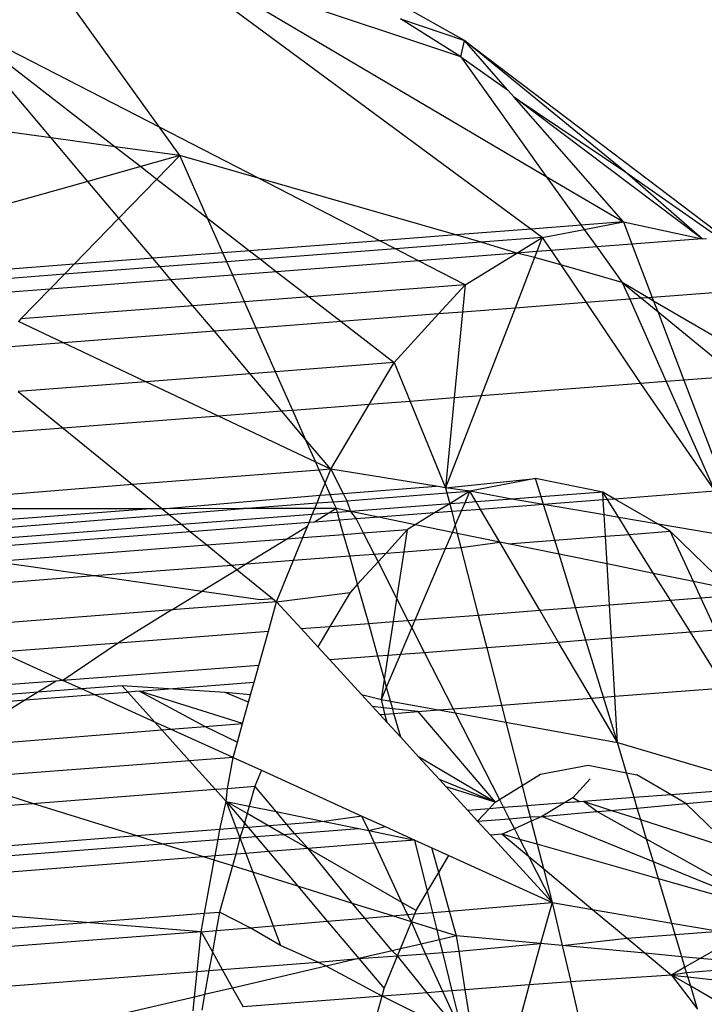
# Model space of a CAD drawing. Units: millimetres. Extents: x -17534 to -7965, y -43779 to -35324.
# Drawn here: x -11442 to -11437, y -43369 to -43361 of the extents above; entities that cross this region are included whole.
import ezdxf

# ---------------------------------------------------------------- set-up
doc = ezdxf.new("R2010")
doc.units = ezdxf.units.MM

msp = doc.modelspace()

# ---------------------------------------------------------------- linework, layer by layer
for p, q in [((-11438.6233, -43360.9385), (-11440.7906, -43359.7156)), ((-11438.0914, -43362.4496), (-11441.0601, -43360.2594)), ((-11441.0716, -43361.633), (-11442.005, -43360.3297)), ((-11440.8399, -43360.3335), (-11437.9686, -43362.0274)), ((-11438.6548, -43361.0693), (-11440.8399, -43360.3335)), ((-11441.0716, -43361.633), (-11442.7338, -43360.7773)), ((-11442.7338, -43360.7773), (-11441.4253, -43361.7898)), ((-11441.9388, -43361.7191), (-11442.7338, -43360.7773)), ((-11439.1368, -43360.7638), (-11438.6233, -43360.9385)), ((-11438.6548, -43361.0693), (-11439.1368, -43360.7638)), ((-11438.6548, -43361.0693), (-11438.6233, -43360.9385)), ((-11438.6233, -43360.9385), (-11436.0168, -43362.9138)), ((-11438.2781, -43361.3327), (-11438.6233, -43360.9385)), ((-11437.3394, -43361.989), (-11438.6233, -43360.9385)), ((-11438.6548, -43361.0693), (-11438.2781, -43361.3327)), ((-11438.6548, -43361.0693), (-11437.9686, -43362.0274)), ((-11438.2254, -43361.3929), (-11438.2781, -43361.3327)), ((-11437.35, -43362.3924), (-11438.2254, -43361.3929)), ((-11438.2254, -43361.3929), (-11437.3394, -43361.989)), ((-11436.7182, -43362.5284), (-11438.2254, -43361.3929)), ((-11441.9388, -43361.7191), (-11443.2513, -43361.5385)), ((-11440.9083, -43361.861), (-11441.0716, -43361.633)), ((-11440.2769, -43362.0421), (-11441.0716, -43361.633)), ((-11441.4253, -43361.7898), (-11441.9388, -43361.7191)), ((-11441.6447, -43362.0676), (-11441.9388, -43361.7191)), ((-11440.9083, -43361.861), (-11441.4253, -43361.7898)), ((-11441.4253, -43361.7898), (-11441.2202, -43361.9485)), ((-11440.9083, -43361.861), (-11441.2202, -43361.9485)), ((-11441.0907, -43362.0487), (-11440.9083, -43361.861)), ((-11440.2769, -43362.0421), (-11440.9083, -43361.861)), ((-11440.686, -43362.3619), (-11440.9083, -43361.861)), ((-11441.2202, -43361.9485), (-11441.6447, -43362.0676)), ((-11441.2202, -43361.9485), (-11441.0907, -43362.0487)), ((-11437.3394, -43361.989), (-11436.0168, -43362.9138)), ((-11436.7182, -43362.5284), (-11437.3394, -43361.989)), ((-11441.6447, -43362.0676), (-11443.4876, -43362.5848)), ((-11441.3957, -43362.3626), (-11441.6447, -43362.0676)), ((-11441.3957, -43362.3626), (-11441.0907, -43362.0487)), ((-11441.0907, -43362.0487), (-11440.686, -43362.3619)), ((-11439.304, -43362.543), (-11440.2769, -43362.0421)), ((-11438.6948, -43362.4961), (-11440.2769, -43362.0421)), ((-11437.9686, -43362.0274), (-11437.35, -43362.3924)), ((-11437.9686, -43362.0274), (-11437.6885, -43362.4185)), ((-11441.7547, -43362.732), (-11441.3957, -43362.3626)), ((-11441.125, -43362.6834), (-11441.3957, -43362.3626)), ((-11440.686, -43362.3619), (-11440.3479, -43362.6235)), ((-11440.5625, -43362.6401), (-11440.686, -43362.3619)), ((-11437.35, -43362.3924), (-11437.6885, -43362.4185)), ((-11437.6641, -43362.4526), (-11437.35, -43362.3924)), ((-11437.35, -43362.3924), (-11436.7182, -43362.5284)), ((-11437.35, -43362.3924), (-11437.2813, -43362.5719)), ((-11438.0914, -43362.4496), (-11438.6948, -43362.4961)), ((-11437.6885, -43362.4185), (-11438.0914, -43362.4496)), ((-11438.0001, -43362.5169), (-11438.0914, -43362.4496)), ((-11438.0001, -43362.5169), (-11437.6641, -43362.4526)), ((-11437.6885, -43362.4185), (-11437.6641, -43362.4526)), ((-11437.6641, -43362.4526), (-11437.5631, -43362.5936)), ((-11439.304, -43362.543), (-11440.3479, -43362.6235)), ((-11438.6948, -43362.4961), (-11439.304, -43362.543)), ((-11439.1783, -43362.6077), (-11439.304, -43362.543)), ((-11438.4904, -43362.5547), (-11438.6948, -43362.4961)), ((-11438.0001, -43362.5169), (-11438.4904, -43362.5547)), ((-11438.2057, -43362.6431), (-11438.0001, -43362.5169)), ((-11438.0001, -43362.5169), (-11438.0441, -43362.6307)), ((-11438.0001, -43362.5169), (-11437.9297, -43362.6219)), ((-11436.7182, -43362.5284), (-11437.2813, -43362.5719)), ((-11436.7182, -43362.5284), (-11436.6834, -43362.5258)), ((-11440.3479, -43362.6235), (-11440.5625, -43362.6401)), ((-11440.3479, -43362.6235), (-11440.2605, -43362.6912)), ((-11439.1783, -43362.6077), (-11440.2605, -43362.6912)), ((-11438.4904, -43362.5547), (-11439.1783, -43362.6077)), ((-11438.9918, -43362.7037), (-11439.1783, -43362.6077)), ((-11438.2057, -43362.6431), (-11438.4904, -43362.5547)), ((-11438.0441, -43362.6307), (-11438.2057, -43362.6431)), ((-11438.0441, -43362.6307), (-11438.0622, -43362.6776)), ((-11437.9297, -43362.6219), (-11438.0441, -43362.6307)), ((-11437.5631, -43362.5936), (-11437.9297, -43362.6219)), ((-11437.9297, -43362.6219), (-11437.8518, -43362.7379)), ((-11437.2813, -43362.5719), (-11437.5631, -43362.5936)), ((-11437.5631, -43362.5936), (-11437.3584, -43362.8795)), ((-11437.2813, -43362.5719), (-11437.118, -43362.9987)), ((-11441.125, -43362.6834), (-11441.7547, -43362.732)), ((-11440.5625, -43362.6401), (-11441.125, -43362.6834)), ((-11441.066, -43362.7533), (-11441.125, -43362.6834)), ((-11440.5306, -43362.712), (-11441.066, -43362.7533)), ((-11440.5306, -43362.712), (-11440.5625, -43362.6401)), ((-11440.2605, -43362.6912), (-11440.5306, -43362.712)), ((-11440.4832, -43362.8187), (-11440.5306, -43362.712)), ((-11440.2605, -43362.6912), (-11440.1308, -43362.7916)), ((-11438.9918, -43362.7037), (-11440.1308, -43362.7916)), ((-11438.2057, -43362.6431), (-11438.9918, -43362.7037)), ((-11438.6179, -43362.8963), (-11438.9918, -43362.7037)), ((-11438.6179, -43362.8963), (-11438.2057, -43362.6431)), ((-11438.0622, -43362.6776), (-11438.219, -43363.0835)), ((-11438.0622, -43362.6776), (-11438.2057, -43362.6431)), ((-11437.8518, -43362.7379), (-11438.0622, -43362.6776)), ((-11441.7547, -43362.732), (-11442.9766, -43362.8262)), ((-11441.8328, -43362.8124), (-11441.7547, -43362.732)), ((-11441.066, -43362.7533), (-11441.8328, -43362.8124)), ((-11440.9786, -43362.8569), (-11441.066, -43362.7533)), ((-11437.3584, -43362.8795), (-11437.8518, -43362.7379)), ((-11437.8518, -43362.7379), (-11437.6493, -43363.0396)), ((-11441.8328, -43362.8124), (-11442.8412, -43362.8902)), ((-11441.9488, -43362.9317), (-11441.8328, -43362.8124)), ((-11440.9786, -43362.8569), (-11441.9488, -43362.9317)), ((-11440.4832, -43362.8187), (-11440.9786, -43362.8569)), ((-11440.8032, -43363.0648), (-11440.9786, -43362.8569)), ((-11440.1308, -43362.7916), (-11440.4832, -43362.8187)), ((-11440.3882, -43363.0328), (-11440.4832, -43362.8187)), ((-11440.1308, -43362.7916), (-11439.8706, -43362.9929)), ((-11441.9488, -43362.9317), (-11442.6404, -43362.9851)), ((-11442.1813, -43363.171), (-11441.9488, -43362.9317)), ((-11438.6179, -43362.8963), (-11439.8706, -43362.9929)), ((-11438.8319, -43363.1308), (-11438.6179, -43362.8963)), ((-11438.6179, -43362.8963), (-11438.6392, -43363.1159)), ((-11437.3584, -43362.8795), (-11437.2993, -43363.0126)), ((-11437.1508, -43363.0012), (-11437.3584, -43362.8795)), ((-11437.3584, -43362.8795), (-11437.2045, -43363.0053)), ((-11439.8706, -43362.9929), (-11440.3882, -43363.0328)), ((-11439.8706, -43362.9929), (-11439.6144, -43363.1911)), ((-11437.2993, -43363.0126), (-11437.6493, -43363.0396)), ((-11437.2045, -43363.0053), (-11437.2993, -43363.0126)), ((-11437.2993, -43363.0126), (-11437.0061, -43363.6732)), ((-11437.1508, -43363.0012), (-11437.2045, -43363.0053)), ((-11437.2045, -43363.0053), (-11437.0748, -43363.1114)), ((-11437.118, -43362.9987), (-11437.1508, -43363.0012)), ((-11437.1072, -43363.0268), (-11437.1508, -43363.0012)), ((-11436.628, -43362.9609), (-11437.118, -43362.9987)), ((-11437.118, -43362.9987), (-11437.1072, -43363.0268)), ((-11437.1072, -43363.0268), (-11437.0748, -43363.1114)), ((-11436.5802, -43363.3357), (-11437.1072, -43363.0268)), ((-11440.8032, -43363.0648), (-11442.1813, -43363.171)), ((-11440.3882, -43363.0328), (-11440.8032, -43363.0648)), ((-11440.6304, -43363.2695), (-11440.8032, -43363.0648)), ((-11440.2947, -43363.2436), (-11440.3882, -43363.0328)), ((-11438.219, -43363.0835), (-11438.6392, -43363.1159)), ((-11438.219, -43363.0835), (-11438.4909, -43363.7877)), ((-11437.6493, -43363.0396), (-11438.219, -43363.0835)), ((-11437.6493, -43363.0396), (-11437.2134, -43363.6892)), ((-11442.1813, -43363.171), (-11442.2019, -43363.1922)), ((-11438.8319, -43363.1308), (-11439.6144, -43363.1911)), ((-11439.188, -43363.5211), (-11438.8319, -43363.1308)), ((-11438.6392, -43363.1159), (-11438.8319, -43363.1308)), ((-11438.6392, -43363.1159), (-11438.7058, -43363.8043)), ((-11437.0748, -43363.1114), (-11436.864, -43363.6623)), ((-11437.0748, -43363.1114), (-11436.5546, -43363.5369)), ((-11441.8409, -43363.3628), (-11442.2019, -43363.1922)), ((-11440.2947, -43363.2436), (-11440.6304, -43363.2695)), ((-11439.6144, -43363.1911), (-11440.2947, -43363.2436)), ((-11440.139, -43363.5944), (-11440.2947, -43363.2436)), ((-11439.6144, -43363.1911), (-11439.188, -43363.5211)), ((-11440.6304, -43363.2695), (-11441.8409, -43363.3628)), ((-11440.3428, -43363.6102), (-11440.6304, -43363.2695)), ((-11441.8409, -43363.3628), (-11442.4103, -43363.4067)), ((-11441.1807, -43363.6748), (-11441.8409, -43363.3628)), ((-11439.188, -43363.5211), (-11440.139, -43363.5944)), ((-11439.3876, -43363.8568), (-11439.188, -43363.5211)), ((-11439.188, -43363.5211), (-11439.0604, -43363.8316)), ((-11440.3428, -43363.6102), (-11441.1807, -43363.6748)), ((-11440.139, -43363.5944), (-11440.3428, -43363.6102)), ((-11440.089, -43363.9109), (-11440.3428, -43363.6102)), ((-11440.0015, -43363.9042), (-11440.139, -43363.5944)), ((-11436.5418, -43363.6374), (-11436.864, -43363.6623)), ((-11441.1807, -43363.6748), (-11442.2026, -43363.7536)), ((-11440.5979, -43363.9502), (-11441.1807, -43363.6748)), ((-11437.2134, -43363.6892), (-11438.4909, -43363.7877)), ((-11437.0061, -43363.6732), (-11437.2134, -43363.6892)), ((-11437.2134, -43363.6892), (-11436.6155, -43364.5533)), ((-11436.864, -43363.6623), (-11437.0061, -43363.6732)), ((-11437.0061, -43363.6732), (-11436.6155, -43364.5533)), ((-11436.864, -43363.6623), (-11436.5256, -43364.5463)), ((-11442.2026, -43363.7536), (-11441.8431, -43364.0462)), ((-11438.7058, -43363.8043), (-11439.0604, -43363.8316)), ((-11438.4909, -43363.7877), (-11438.7756, -43364.525)), ((-11438.7058, -43363.8043), (-11438.7756, -43364.525)), ((-11438.4909, -43363.7877), (-11438.7058, -43363.8043)), ((-11439.3876, -43363.8568), (-11440.0015, -43363.9042)), ((-11439.6964, -43364.3761), (-11439.3876, -43363.8568)), ((-11439.0604, -43363.8316), (-11439.3876, -43363.8568)), ((-11439.0604, -43363.8316), (-11438.7756, -43364.525)), ((-11440.5979, -43363.9502), (-11441.8431, -43364.0462)), ((-11440.089, -43363.9109), (-11440.5979, -43363.9502)), ((-11439.8174, -43364.3189), (-11440.5979, -43363.9502)), ((-11440.0015, -43363.9042), (-11440.089, -43363.9109)), ((-11439.8981, -43364.1371), (-11440.089, -43363.9109)), ((-11439.8981, -43364.1371), (-11440.0015, -43363.9042)), ((-11441.8431, -43364.0462), (-11443.1279, -43364.1452)), ((-11441.8431, -43364.0462), (-11441.2871, -43364.4987)), ((-11439.6964, -43364.3761), (-11439.8981, -43364.1371)), ((-11439.8174, -43364.3189), (-11439.8981, -43364.1371)), ((-11439.6964, -43364.3761), (-11439.8174, -43364.3189)), ((-11439.7889, -43364.3832), (-11439.8174, -43364.3189)), ((-11439.7889, -43364.3832), (-11441.2871, -43364.4987)), ((-11439.6964, -43364.3761), (-11439.7889, -43364.3832)), ((-11439.7422, -43364.4884), (-11439.7889, -43364.3832)), ((-11439.7422, -43364.4884), (-11439.6964, -43364.3761)), ((-11438.8505, -43364.5129), (-11439.6964, -43364.3761)), ((-11439.6964, -43364.3761), (-11439.5972, -43364.5705)), ((-11441.2871, -43364.4987), (-11443.6601, -43364.6929)), ((-11441.2871, -43364.4987), (-11441.049, -43364.6925)), ((-11439.7815, -43364.5847), (-11439.7422, -43364.4884)), ((-11439.7022, -43364.5786), (-11439.7422, -43364.4884)), ((-11439.5972, -43364.5705), (-11438.8505, -43364.5129)), ((-11438.7756, -43364.525), (-11438.8505, -43364.5129)), ((-11438.7756, -43364.525), (-11438.0541, -43364.4515)), ((-11438.5804, -43364.5523), (-11438.7756, -43364.525)), ((-11438.7756, -43364.525), (-11438.765, -43364.5665)), ((-11438.0541, -43364.4515), (-11438.5804, -43364.5523)), ((-11437.5145, -43364.5595), (-11438.0541, -43364.4515)), ((-11438.0087, -43364.5976), (-11438.0541, -43364.4515)), ((-11441.049, -43364.6925), (-11439.7815, -43364.5847)), ((-11439.8069, -43364.6469), (-11439.7815, -43364.5847)), ((-11439.7815, -43364.5847), (-11439.7022, -43364.5786)), ((-11439.7022, -43364.5786), (-11439.5972, -43364.5705)), ((-11439.6764, -43364.6368), (-11439.7022, -43364.5786)), ((-11439.5972, -43364.5705), (-11439.5676, -43364.6284)), ((-11439.5676, -43364.6284), (-11438.765, -43364.5665)), ((-11438.765, -43364.5665), (-11438.5804, -43364.5523)), ((-11438.765, -43364.5665), (-11438.7425, -43364.6541)), ((-11438.5804, -43364.5523), (-11438.7425, -43364.6541)), ((-11438.6196, -43364.6447), (-11438.5804, -43364.5523)), ((-11438.5302, -43364.6378), (-11438.5804, -43364.5523)), ((-11438.2458, -43364.6158), (-11438.5804, -43364.5523)), ((-11438.0087, -43364.5976), (-11438.2458, -43364.6158)), ((-11437.5145, -43364.5595), (-11438.0087, -43364.5976)), ((-11437.9918, -43364.6594), (-11438.0087, -43364.5976)), ((-11437.4187, -43364.6152), (-11437.5145, -43364.5595)), ((-11437.5108, -43364.6223), (-11437.5145, -43364.5595)), ((-11437.4769, -43364.6197), (-11437.5145, -43364.5595)), ((-11436.6155, -43364.5533), (-11437.4187, -43364.6152)), ((-11440.3981, -43364.6924), (-11439.8069, -43364.6469)), ((-11439.8255, -43364.6924), (-11439.8069, -43364.6469)), ((-11439.8069, -43364.6469), (-11439.6764, -43364.6368)), ((-11439.6764, -43364.6368), (-11439.5676, -43364.6284)), ((-11439.6517, -43364.6923), (-11439.6764, -43364.6368)), ((-11439.5676, -43364.6284), (-11439.5383, -43364.7155)), ((-11438.7425, -43364.6541), (-11439.5383, -43364.7155)), ((-11438.7425, -43364.6541), (-11438.8643, -43364.7267)), ((-11438.6196, -43364.6447), (-11438.7425, -43364.6541)), ((-11438.7425, -43364.6541), (-11438.7266, -43364.716)), ((-11438.6474, -43364.7099), (-11438.6196, -43364.6447)), ((-11438.5302, -43364.6378), (-11438.6196, -43364.6447)), ((-11438.2458, -43364.6158), (-11438.5302, -43364.6378)), ((-11438.4948, -43364.6982), (-11438.5302, -43364.6378)), ((-11437.9918, -43364.6594), (-11438.4948, -43364.6982)), ((-11437.9918, -43364.6594), (-11438.2458, -43364.6158)), ((-11437.5108, -43364.6223), (-11437.9918, -43364.6594)), ((-11437.5037, -43364.7431), (-11437.9918, -43364.6594)), ((-11437.9009, -43364.9449), (-11437.9918, -43364.6594)), ((-11437.4769, -43364.6197), (-11437.5108, -43364.6223)), ((-11437.5037, -43364.7431), (-11437.5108, -43364.6223)), ((-11437.4187, -43364.6152), (-11437.4769, -43364.6197)), ((-11437.3874, -43364.763), (-11437.4769, -43364.6197)), ((-11437.0718, -43364.8171), (-11437.4187, -43364.6152)), ((-11441.1806, -43364.6925), (-11443.6601, -43364.6929)), ((-11443.6025, -43364.8793), (-11441.1806, -43364.6925)), ((-11443.5826, -43364.9435), (-11440.9928, -43364.7383)), ((-11441.049, -43364.6925), (-11441.1806, -43364.6925)), ((-11440.3981, -43364.6924), (-11441.049, -43364.6925)), ((-11441.049, -43364.6925), (-11440.9928, -43364.7383)), ((-11440.9928, -43364.7383), (-11440.3981, -43364.6924)), ((-11440.9928, -43364.7383), (-11440.8925, -43364.8199)), ((-11439.8446, -43364.7391), (-11440.8925, -43364.8199)), ((-11439.8255, -43364.6924), (-11440.3981, -43364.6924)), ((-11439.8712, -43364.8043), (-11439.8446, -43364.7391)), ((-11439.8446, -43364.7391), (-11439.8255, -43364.6924)), ((-11439.711, -43364.7288), (-11439.8446, -43364.7391)), ((-11439.711, -43364.7288), (-11439.8282, -43364.801)), ((-11439.6517, -43364.6923), (-11439.8255, -43364.6924)), ((-11439.6517, -43364.6923), (-11439.711, -43364.7288)), ((-11439.6429, -43364.7236), (-11439.711, -43364.7288)), ((-11439.5383, -43364.7155), (-11439.6517, -43364.6923)), ((-11439.6429, -43364.7236), (-11439.6517, -43364.6923)), ((-11439.5383, -43364.7155), (-11439.6429, -43364.7236)), ((-11439.6255, -43364.7853), (-11439.6429, -43364.7236)), ((-11439.3139, -43364.7613), (-11439.5383, -43364.7155)), ((-11439.5383, -43364.7155), (-11439.4927, -43364.7751)), ((-11439.3139, -43364.7613), (-11439.4927, -43364.7751)), ((-11438.8643, -43364.7267), (-11439.3139, -43364.7613)), ((-11439.0189, -43364.8216), (-11439.3139, -43364.7613)), ((-11438.8643, -43364.7267), (-11439.0189, -43364.8216)), ((-11438.7266, -43364.716), (-11438.8643, -43364.7267)), ((-11438.6474, -43364.7099), (-11438.7266, -43364.716)), ((-11438.7266, -43364.716), (-11438.6978, -43364.8285)), ((-11438.6978, -43364.8285), (-11438.6474, -43364.7099)), ((-11438.4948, -43364.6982), (-11438.6474, -43364.7099)), ((-11438.3412, -43364.9599), (-11438.4948, -43364.6982)), ((-11437.3874, -43364.763), (-11437.5037, -43364.7431)), ((-11437.4938, -43364.9136), (-11437.5037, -43364.7431)), ((-11437.0718, -43364.8171), (-11437.3874, -43364.763)), ((-11437.3026, -43364.8988), (-11437.3874, -43364.763)), ((-11440.8925, -43364.8199), (-11443.2031, -43364.9981)), ((-11440.8925, -43364.8199), (-11440.8217, -43364.8776)), ((-11439.8712, -43364.8043), (-11440.8217, -43364.8776)), ((-11439.8838, -43364.8352), (-11440.0438, -43364.9337)), ((-11439.9201, -43364.9241), (-11439.8838, -43364.8352)), ((-11439.8838, -43364.8352), (-11439.8712, -43364.8043)), ((-11439.8282, -43364.801), (-11439.8712, -43364.8043)), ((-11439.6255, -43364.7853), (-11439.8282, -43364.801)), ((-11439.4927, -43364.7751), (-11439.6255, -43364.7853)), ((-11439.5936, -43364.8989), (-11439.6255, -43364.7853)), ((-11439.4927, -43364.7751), (-11439.4357, -43364.8868)), ((-11439.0189, -43364.8216), (-11439.0805, -43364.8594)), ((-11438.7207, -43364.8824), (-11439.0189, -43364.8216)), ((-11438.7207, -43364.8824), (-11438.6978, -43364.8285)), ((-11438.6978, -43364.8285), (-11438.6819, -43364.8904)), ((-11436.9749, -43364.8735), (-11437.0718, -43364.8171)), ((-11436.4512, -43364.9235), (-11437.0718, -43364.8171)), ((-11440.8217, -43364.8776), (-11442.9174, -43365.0392)), ((-11440.8217, -43364.8776), (-11440.6915, -43364.9836)), ((-11439.9201, -43364.9241), (-11439.5936, -43364.8989)), ((-11439.5936, -43364.8989), (-11439.4357, -43364.8868)), ((-11439.545, -43365.0717), (-11439.5936, -43364.8989)), ((-11439.4357, -43364.8868), (-11439.0805, -43364.8594)), ((-11439.4357, -43364.8868), (-11439.349, -43365.0566)), ((-11439.0805, -43364.8594), (-11439.2537, -43365.0492)), ((-11439.108, -43365.038), (-11439.0805, -43364.8594)), ((-11438.7759, -43365.0124), (-11438.7207, -43364.8824)), ((-11438.6819, -43364.8904), (-11438.7207, -43364.8824)), ((-11438.3412, -43364.9599), (-11438.6819, -43364.8904)), ((-11438.6819, -43364.8904), (-11438.653, -43365.0029)), ((-11437.9009, -43364.9449), (-11437.4938, -43364.9136)), ((-11437.4938, -43364.9136), (-11437.3026, -43364.8988)), ((-11437.4808, -43365.1356), (-11437.4938, -43364.9136)), ((-11437.3026, -43364.8988), (-11436.9749, -43364.8735)), ((-11437.1071, -43365.2119), (-11437.3026, -43364.8988)), ((-11436.5, -43365.3359), (-11436.9749, -43364.8735)), ((-11436.7888, -43365.2769), (-11436.9749, -43364.8735)), ((-11442.3922, -43365.1147), (-11440.6915, -43364.9836)), ((-11440.6915, -43364.9836), (-11440.0438, -43364.9337)), ((-11440.6915, -43364.9836), (-11440.4934, -43365.1448)), ((-11440.0438, -43364.9337), (-11440.3716, -43365.1354)), ((-11440.0438, -43364.9337), (-11439.9201, -43364.9241)), ((-11439.9945, -43365.1064), (-11439.9201, -43364.9241)), ((-11438.653, -43365.0029), (-11438.3412, -43364.9599)), ((-11438.02, -43365.5072), (-11438.3412, -43364.9599)), ((-11438.2738, -43364.9737), (-11438.3412, -43364.9599)), ((-11438.2738, -43364.9737), (-11437.9009, -43364.9449)), ((-11437.8662, -43365.0569), (-11438.2738, -43364.9737)), ((-11437.8662, -43365.0569), (-11437.9009, -43364.9449)), ((-11439.9945, -43365.1064), (-11439.545, -43365.0717)), ((-11439.545, -43365.0717), (-11439.349, -43365.0566)), ((-11439.4811, -43365.2985), (-11439.545, -43365.0717)), ((-11439.349, -43365.0566), (-11439.2537, -43365.0492)), ((-11439.349, -43365.0566), (-11439.3172, -43365.1188)), ((-11439.2537, -43365.0492), (-11439.3172, -43365.1188)), ((-11439.2537, -43365.0492), (-11439.108, -43365.038)), ((-11439.166, -43365.415), (-11439.108, -43365.038)), ((-11439.108, -43365.038), (-11438.7759, -43365.0124)), ((-11439.0189, -43365.5842), (-11438.7759, -43365.0124)), ((-11438.7759, -43365.0124), (-11438.653, -43365.0029)), ((-11438.653, -43365.0029), (-11438.5138, -43365.5453)), ((-11437.7333, -43365.4851), (-11437.8662, -43365.0569)), ((-11437.4808, -43365.1356), (-11437.8662, -43365.0569)), ((-11442.3922, -43365.1147), (-11441.5934, -43365.2296)), ((-11441.5934, -43365.2296), (-11440.4934, -43365.1448)), ((-11440.4934, -43365.1448), (-11440.3716, -43365.1354)), ((-11440.4934, -43365.1448), (-11440.4475, -43365.1822)), ((-11440.3716, -43365.1354), (-11440.4475, -43365.1822)), ((-11440.3716, -43365.1354), (-11439.9945, -43365.1064)), ((-11440.1307, -43365.4401), (-11439.9945, -43365.1064)), ((-11439.3172, -43365.1188), (-11439.4811, -43365.2985)), ((-11439.3172, -43365.1188), (-11439.166, -43365.415)), ((-11437.1071, -43365.2119), (-11437.4808, -43365.1356)), ((-11437.4616, -43365.4641), (-11437.4808, -43365.1356)), ((-11443.4013, -43365.369), (-11441.5934, -43365.2296)), ((-11441.5934, -43365.2296), (-11440.7272, -43365.3543)), ((-11440.4475, -43365.1822), (-11440.7272, -43365.3543)), ((-11440.4475, -43365.1822), (-11440.1637, -43365.4132)), ((-11436.7888, -43365.2769), (-11437.1071, -43365.2119)), ((-11436.9732, -43365.4265), (-11437.1071, -43365.2119)), ((-11439.4811, -43365.2985), (-11439.542, -43365.3652)), ((-11439.3926, -43365.613), (-11439.4811, -43365.2985)), ((-11436.5, -43365.3359), (-11436.7888, -43365.2769)), ((-11436.7285, -43365.4076), (-11436.7888, -43365.2769)), ((-11440.972, -43365.505), (-11440.7272, -43365.3543)), ((-11440.7272, -43365.3543), (-11440.2641, -43365.4209)), ((-11440.1307, -43365.4401), (-11439.542, -43365.3652)), ((-11439.542, -43365.3652), (-11439.7036, -43365.637)), ((-11436.7285, -43365.4076), (-11436.4485, -43365.386)), ((-11440.1307, -43365.4401), (-11440.972, -43365.505)), ((-11440.2641, -43365.4209), (-11440.1637, -43365.4132)), ((-11440.1965, -43365.675), (-11440.1307, -43365.4401)), ((-11440.1637, -43365.4132), (-11440.1307, -43365.4401)), ((-11440.1307, -43365.4401), (-11439.934, -43365.6548)), ((-11439.1941, -43365.5977), (-11439.166, -43365.415)), ((-11439.166, -43365.415), (-11439.0773, -43365.5887)), ((-11437.7333, -43365.4851), (-11437.4616, -43365.4641)), ((-11437.4616, -43365.4641), (-11436.9732, -43365.4265)), ((-11437.446, -43365.732), (-11437.4616, -43365.4641)), ((-11436.9732, -43365.4265), (-11436.7285, -43365.4076)), ((-11436.8129, -43365.6832), (-11436.9732, -43365.4265)), ((-11436.6087, -43365.6675), (-11436.7285, -43365.4076)), ((-11440.972, -43365.505), (-11442.7894, -43365.6451)), ((-11440.972, -43365.505), (-11441.3988, -43365.7677)), ((-11439.0189, -43365.5842), (-11438.5138, -43365.5453)), ((-11438.5138, -43365.5453), (-11438.02, -43365.5072)), ((-11438.5138, -43365.5453), (-11438.4461, -43365.8091)), ((-11438.02, -43365.5072), (-11437.7333, -43365.4851)), ((-11437.8689, -43365.7646), (-11438.02, -43365.5072)), ((-11437.6518, -43365.7479), (-11437.7333, -43365.4851)), ((-11439.7036, -43365.637), (-11439.3926, -43365.613)), ((-11439.3926, -43365.613), (-11439.1941, -43365.5977)), ((-11439.3185, -43365.8764), (-11439.3926, -43365.613)), ((-11439.236, -43365.87), (-11439.1941, -43365.5977)), ((-11439.1941, -43365.5977), (-11439.0773, -43365.5887)), ((-11439.0773, -43365.5887), (-11439.0189, -43365.5842)), ((-11439.0773, -43365.5887), (-11439.0465, -43365.6491)), ((-11439.0465, -43365.6491), (-11439.0189, -43365.5842)), ((-11441.3988, -43365.7677), (-11440.1965, -43365.675)), ((-11440.2735, -43365.95), (-11440.1965, -43365.675)), ((-11439.934, -43365.6548), (-11439.7036, -43365.637)), ((-11439.934, -43365.6548), (-11439.8007, -43365.8003)), ((-11439.7036, -43365.637), (-11439.8007, -43365.8003)), ((-11439.1371, -43365.8624), (-11439.0465, -43365.6491)), ((-11439.0465, -43365.6491), (-11438.9451, -43365.8476)), ((-11436.8129, -43365.6832), (-11437.446, -43365.732)), ((-11436.6087, -43365.6675), (-11436.8129, -43365.6832)), ((-11436.5343, -43366.1294), (-11436.8129, -43365.6832)), ((-11442.3543, -43365.8414), (-11441.3988, -43365.7677)), ((-11441.3988, -43365.7677), (-11441.8449, -43366.0712)), ((-11437.8689, -43365.7646), (-11438.4461, -43365.8091)), ((-11437.6518, -43365.7479), (-11437.8689, -43365.7646)), ((-11437.6063, -43366.2121), (-11437.8689, -43365.7646)), ((-11437.446, -43365.732), (-11437.6518, -43365.7479)), ((-11437.51, -43366.2047), (-11437.6518, -43365.7479)), ((-11437.4188, -43366.1976), (-11437.446, -43365.732)), ((-11441.8449, -43366.0712), (-11442.3543, -43365.8414)), ((-11439.8007, -43365.8003), (-11439.7038, -43365.9061)), ((-11439.236, -43365.87), (-11439.3185, -43365.8764)), ((-11439.2658, -43366.0637), (-11439.236, -43365.87)), ((-11439.2486, -43366.1248), (-11439.1371, -43365.8624)), ((-11439.1371, -43365.8624), (-11439.236, -43365.87)), ((-11438.9451, -43365.8476), (-11439.1371, -43365.8624)), ((-11438.4461, -43365.8091), (-11438.9451, -43365.8476)), ((-11438.9451, -43365.8476), (-11438.7153, -43366.2976)), ((-11438.4461, -43365.8091), (-11438.3284, -43366.2678)), ((-11440.2735, -43365.95), (-11441.8449, -43366.0712)), ((-11440.3113, -43366.0849), (-11440.2735, -43365.95)), ((-11439.3185, -43365.8764), (-11439.7038, -43365.9061)), ((-11439.7038, -43365.9061), (-11439.4502, -43366.1829)), ((-11439.2658, -43366.0637), (-11439.3185, -43365.8764)), ((-11441.8986, -43366.0753), (-11443.2014, -43366.1758)), ((-11441.8986, -43366.0753), (-11442.0449, -43366.1654)), ((-11441.8449, -43366.0712), (-11441.8986, -43366.0753)), ((-11441.6958, -43366.1384), (-11441.8449, -43366.0712)), ((-11440.9987, -43366.1379), (-11440.3113, -43366.0849)), ((-11440.3395, -43366.1855), (-11440.3113, -43366.0849)), ((-11439.2903, -43366.2228), (-11439.2658, -43366.0637)), ((-11439.2486, -43366.1248), (-11439.2658, -43366.0637)), ((-11442.0449, -43366.1654), (-11443.1776, -43366.2527)), ((-11442.0449, -43366.1654), (-11442.1437, -43366.2262)), ((-11442.1437, -43366.2262), (-11441.5951, -43366.1839)), ((-11441.6958, -43366.1384), (-11442.0449, -43366.1654)), ((-11441.3686, -43366.1132), (-11441.6958, -43366.1384)), ((-11441.5951, -43366.1839), (-11441.6958, -43366.1384)), ((-11441.5951, -43366.1839), (-11441.3239, -43366.163)), ((-11441.1075, -43366.4039), (-11441.5951, -43366.1839)), ((-11440.9987, -43366.1379), (-11441.3686, -43366.1132)), ((-11441.3239, -43366.163), (-11441.3686, -43366.1132)), ((-11441.2318, -43366.1559), (-11441.3239, -43366.163)), ((-11441.3239, -43366.163), (-11441.1075, -43366.4039)), ((-11441.2318, -43366.1559), (-11440.9987, -43366.1379)), ((-11440.4036, -43366.4142), (-11441.2318, -43366.1559)), ((-11441.2318, -43366.1559), (-11440.7045, -43366.4385)), ((-11440.5443, -43366.1682), (-11440.9987, -43366.1379)), ((-11440.356, -43366.2445), (-11440.5443, -43366.1682)), ((-11440.3395, -43366.1855), (-11440.5443, -43366.1682)), ((-11440.356, -43366.2445), (-11440.3395, -43366.1855)), ((-11439.4502, -43366.1829), (-11439.2903, -43366.2228)), ((-11439.4502, -43366.1829), (-11439.3624, -43366.2788)), ((-11439.2903, -43366.2228), (-11439.2486, -43366.1248)), ((-11439.2173, -43366.2362), (-11439.2486, -43366.1248)), ((-11437.4188, -43366.1976), (-11436.5343, -43366.1294)), ((-11443.1615, -43366.3047), (-11442.1437, -43366.2262)), ((-11442.1437, -43366.2262), (-11442.7568, -43366.6035)), ((-11440.4036, -43366.4142), (-11440.356, -43366.2445)), ((-11439.2742, -43366.2888), (-11439.2903, -43366.2228)), ((-11439.2903, -43366.2228), (-11439.2173, -43366.2362)), ((-11439.2001, -43366.2971), (-11439.2173, -43366.2362)), ((-11439.2173, -43366.2362), (-11438.8318, -43366.3066)), ((-11438.3284, -43366.2678), (-11437.6063, -43366.2121)), ((-11437.6063, -43366.2121), (-11437.51, -43366.2047)), ((-11437.3971, -43366.5686), (-11437.6063, -43366.2121)), ((-11437.51, -43366.2047), (-11437.4188, -43366.1976)), ((-11437.3971, -43366.5686), (-11437.51, -43366.2047)), ((-11437.3971, -43366.5686), (-11437.4188, -43366.1976)), ((-11439.2742, -43366.2888), (-11439.3624, -43366.2788)), ((-11439.3624, -43366.2788), (-11439.3036, -43366.343)), ((-11439.3036, -43366.343), (-11439.2618, -43366.3397)), ((-11439.3036, -43366.343), (-11439.2455, -43366.4064)), ((-11439.2001, -43366.2971), (-11439.2742, -43366.2888)), ((-11439.2618, -43366.3397), (-11439.2742, -43366.2888)), ((-11439.2618, -43366.3397), (-11439.1897, -43366.3342)), ((-11439.2455, -43366.4064), (-11439.2618, -43366.3397)), ((-11438.9977, -43366.3199), (-11439.2001, -43366.2971)), ((-11439.1897, -43366.3342), (-11439.2001, -43366.2971)), ((-11439.1897, -43366.3342), (-11438.9977, -43366.3199)), ((-11439.1356, -43366.5264), (-11439.1897, -43366.3342)), ((-11438.9977, -43366.3199), (-11438.8318, -43366.3066)), ((-11438.9977, -43366.3199), (-11438.3786, -43367.0459)), ((-11438.8318, -43366.3066), (-11438.7153, -43366.2976)), ((-11438.8318, -43366.3066), (-11438.6983, -43366.331)), ((-11438.7153, -43366.2976), (-11438.3284, -43366.2678)), ((-11438.7153, -43366.2976), (-11438.6983, -43366.331)), ((-11438.6983, -43366.331), (-11438.2932, -43366.4049)), ((-11438.6983, -43366.331), (-11438.3441, -43367.0247)), ((-11438.3284, -43366.2678), (-11438.2932, -43366.4049)), ((-11440.9815, -43366.4607), (-11441.1075, -43366.4039)), ((-11441.1075, -43366.4039), (-11441.0514, -43366.4664)), ((-11440.7045, -43366.4385), (-11440.4036, -43366.4142)), ((-11440.4459, -43366.5651), (-11440.4036, -43366.4142)), ((-11439.2455, -43366.4064), (-11439.1356, -43366.5264)), ((-11438.2932, -43366.4049), (-11437.3971, -43366.5686)), ((-11438.2932, -43366.4049), (-11438.1628, -43366.9134)), ((-11442.7568, -43366.6035), (-11441.0514, -43366.4664)), ((-11441.0514, -43366.4664), (-11440.9815, -43366.4607)), ((-11441.0514, -43366.4664), (-11440.829, -43366.7139)), ((-11440.9815, -43366.4607), (-11440.7045, -43366.4385)), ((-11440.48, -43366.687), (-11440.9815, -43366.4607)), ((-11440.7045, -43366.4385), (-11440.4459, -43366.5651)), ((-11440.48, -43366.687), (-11440.4459, -43366.5651)), ((-11439.1356, -43366.5264), (-11438.9935, -43366.6816)), ((-11437.3971, -43366.5686), (-11436.1838, -43366.9265)), ((-11437.3242, -43366.8114), (-11437.3971, -43366.5686)), ((-11440.829, -43366.7139), (-11442.7169, -43366.8594)), ((-11440.48, -43366.687), (-11440.829, -43366.7139)), ((-11440.829, -43366.7139), (-11440.6229, -43366.9432)), ((-11440.5255, -43366.9357), (-11440.48, -43366.687)), ((-11440.48, -43366.687), (-11440.2527, -43366.7904)), ((-11438.3786, -43367.0459), (-11438.9935, -43366.6816)), ((-11438.9935, -43366.6816), (-11438.8257, -43366.8647)), ((-11440.2527, -43366.7904), (-11440.3051, -43366.9187)), ((-11440.2527, -43366.7904), (-11439.4463, -43367.1575)), ((-11438.0153, -43366.8228), (-11437.6329, -43366.7496)), ((-11437.6329, -43366.7496), (-11437.3242, -43366.8114)), ((-11437.3242, -43366.8114), (-11437.2409, -43366.828)), ((-11437.2646, -43367.0099), (-11437.3242, -43366.8114)), ((-11442.0876, -43367.0561), (-11442.7169, -43366.8594)), ((-11438.3786, -43367.0459), (-11438.8257, -43366.8647)), ((-11438.8257, -43366.8647), (-11438.7722, -43366.9231)), ((-11438.1628, -43366.9134), (-11438.0153, -43366.8228)), ((-11437.6156, -43366.8605), (-11437.7565, -43367.013)), ((-11436.9678, -43366.987), (-11437.2409, -43366.828)), ((-11442.0876, -43367.0561), (-11440.6229, -43366.9432)), ((-11440.6229, -43366.9432), (-11440.5255, -43366.9357)), ((-11440.6229, -43366.9432), (-11440.5356, -43367.0404)), ((-11440.5356, -43367.0404), (-11440.5255, -43366.9357)), ((-11440.5255, -43366.9357), (-11440.3051, -43366.9187)), ((-11440.3051, -43366.9187), (-11440.3499, -43367.0785)), ((-11440.1351, -43367.1224), (-11440.3051, -43366.9187)), ((-11438.3786, -43367.0459), (-11438.7722, -43366.9231)), ((-11438.7722, -43366.9231), (-11438.5985, -43367.1127)), ((-11438.3441, -43367.0247), (-11438.1628, -43366.9134)), ((-11438.1628, -43366.9134), (-11438.1211, -43367.0759)), ((-11436.1838, -43366.9265), (-11436.9678, -43366.987)), ((-11440.5859, -43367.266), (-11440.5356, -43367.0404)), ((-11440.5356, -43367.0404), (-11440.4542, -43367.2558)), ((-11440.3665, -43367.1377), (-11440.5356, -43367.0404)), ((-11440.5356, -43367.0404), (-11440.3499, -43367.0785)), ((-11440.5356, -43367.0404), (-11440.3881, -43367.2151)), ((-11438.4275, -43367.0995), (-11438.3786, -43367.0459)), ((-11438.3786, -43367.0459), (-11438.3441, -43367.0247)), ((-11438.3441, -43367.0247), (-11438.3105, -43367.0905)), ((-11437.8234, -43367.053), (-11438.1211, -43367.0759)), ((-11437.8234, -43367.053), (-11438.0049, -43367.1614)), ((-11437.7565, -43367.013), (-11437.8234, -43367.053)), ((-11437.7017, -43367.0436), (-11437.8234, -43367.053)), ((-11437.7017, -43367.0436), (-11437.7565, -43367.013)), ((-11437.6694, -43367.0411), (-11437.7017, -43367.0436)), ((-11437.2646, -43367.0099), (-11437.6694, -43367.0411)), ((-11437.4492, -43367.112), (-11437.6694, -43367.0411)), ((-11437.5625, -43367.1213), (-11437.6694, -43367.0411)), ((-11436.9678, -43366.987), (-11437.2646, -43367.0099)), ((-11437.2391, -43367.0948), (-11437.2646, -43367.0099)), ((-11436.8489, -43367.0562), (-11436.9678, -43366.987)), ((-11436.8489, -43367.0562), (-11436.0035, -43366.9797)), ((-11442.9371, -43367.1216), (-11442.0876, -43367.0561)), ((-11441.252, -43367.3173), (-11442.0876, -43367.0561)), ((-11440.3499, -43367.0785), (-11440.3665, -43367.1377)), ((-11440.3499, -43367.0785), (-11440.1351, -43367.1224)), ((-11440.1351, -43367.1224), (-11439.7492, -43367.2014)), ((-11440.0499, -43367.2246), (-11440.1351, -43367.1224)), ((-11438.4275, -43367.0995), (-11438.5985, -43367.1127)), ((-11438.5985, -43367.1127), (-11438.5189, -43367.1997)), ((-11438.5189, -43367.1997), (-11438.4275, -43367.0995)), ((-11438.3105, -43367.0905), (-11438.4275, -43367.0995)), ((-11438.1211, -43367.0759), (-11438.3105, -43367.0905)), ((-11438.3105, -43367.0905), (-11438.2654, -43367.1789)), ((-11438.1211, -43367.0759), (-11438.0982, -43367.1652)), ((-11438.0049, -43367.1614), (-11437.5625, -43367.1213)), ((-11437.5625, -43367.1213), (-11437.4492, -43367.112)), ((-11437.1644, -43367.3435), (-11437.5625, -43367.1213)), ((-11437.4492, -43367.112), (-11437.2391, -43367.0948)), ((-11437.2108, -43367.1888), (-11437.4492, -43367.112)), ((-11437.2391, -43367.0948), (-11436.8489, -43367.0562)), ((-11437.2108, -43367.1888), (-11437.2391, -43367.0948)), ((-11436.4666, -43367.4285), (-11436.8489, -43367.0562)), ((-11440.3665, -43367.1377), (-11440.3881, -43367.2151)), ((-11440.1958, -43367.2359), (-11440.3665, -43367.1377)), ((-11439.7492, -43367.2014), (-11440.0499, -43367.2246)), ((-11439.4463, -43367.1575), (-11439.7492, -43367.2014)), ((-11439.7492, -43367.2014), (-11439.4715, -43367.2583)), ((-11439.3923, -43367.2745), (-11439.4463, -43367.1575)), ((-11439.4463, -43367.1575), (-11439.2605, -43367.242)), ((-11438.5189, -43367.1997), (-11438.2654, -43367.1789)), ((-11438.5189, -43367.1997), (-11438.4164, -43367.3116)), ((-11438.2654, -43367.1789), (-11438.0982, -43367.1652)), ((-11438.2654, -43367.1789), (-11438.224, -43367.26)), ((-11438.0894, -43367.1994), (-11438.224, -43367.26)), ((-11438.0982, -43367.1652), (-11438.0049, -43367.1614)), ((-11438.0982, -43367.1652), (-11438.0894, -43367.1994)), ((-11438.0049, -43367.1614), (-11438.0894, -43367.1994)), ((-11438.0894, -43367.1994), (-11438.0419, -43367.3843)), ((-11437.1096, -43367.526), (-11438.0049, -43367.1614)), ((-11436.4666, -43367.4285), (-11437.2108, -43367.1888)), ((-11437.1644, -43367.3435), (-11437.2108, -43367.1888)), ((-11440.5859, -43367.266), (-11441.252, -43367.3173)), ((-11440.6004, -43367.3453), (-11440.5859, -43367.266)), ((-11440.4542, -43367.2558), (-11440.5859, -43367.266)), ((-11440.3983, -43367.2515), (-11440.4542, -43367.2558)), ((-11440.4542, -43367.2558), (-11440.4254, -43367.3318)), ((-11440.3983, -43367.2515), (-11440.4254, -43367.3318)), ((-11440.3881, -43367.2151), (-11440.3983, -43367.2515)), ((-11440.3599, -43367.2485), (-11440.3983, -43367.2515)), ((-11440.3881, -43367.2151), (-11440.3599, -43367.2485)), ((-11440.1958, -43367.2359), (-11440.3599, -43367.2485)), ((-11440.3599, -43367.2485), (-11440.2979, -43367.322)), ((-11440.0499, -43367.2246), (-11440.1958, -43367.2359)), ((-11440.0758, -43367.3049), (-11440.1958, -43367.2359)), ((-11439.9885, -43367.2982), (-11440.0499, -43367.2246)), ((-11439.9885, -43367.2982), (-11439.4715, -43367.2583)), ((-11439.4715, -43367.2583), (-11439.3923, -43367.2745)), ((-11439.3923, -43367.2745), (-11439.2605, -43367.242)), ((-11439.3923, -43367.2745), (-11439.023, -43367.3501)), ((-11439.3456, -43367.3758), (-11439.3923, -43367.2745)), ((-11439.2605, -43367.242), (-11439.023, -43367.3501)), ((-11438.224, -43367.26), (-11438.3228, -43367.3044)), ((-11438.224, -43367.26), (-11438.1807, -43367.3448)), ((-11441.252, -43367.3173), (-11442.8636, -43367.4416)), ((-11441.0511, -43367.3801), (-11441.252, -43367.3173)), ((-11441.0511, -43367.3801), (-11440.6004, -43367.3453)), ((-11440.6246, -43367.4774), (-11440.6004, -43367.3453)), ((-11440.6004, -43367.3453), (-11440.4254, -43367.3318)), ((-11440.4254, -43367.3318), (-11440.4579, -43367.4642)), ((-11440.4254, -43367.3318), (-11440.2979, -43367.322)), ((-11440.4254, -43367.3318), (-11440.3779, -43367.4578)), ((-11440.2979, -43367.322), (-11440.0758, -43367.3049)), ((-11440.2979, -43367.322), (-11440.1955, -43367.4433)), ((-11440.0758, -43367.3049), (-11439.9885, -43367.2982)), ((-11439.8789, -43367.4181), (-11440.0758, -43367.3049)), ((-11439.8789, -43367.4181), (-11439.9885, -43367.2982)), ((-11439.023, -43367.3501), (-11439.3456, -43367.3758)), ((-11439.023, -43367.3501), (-11438.8863, -43367.4123)), ((-11438.9207, -43367.7613), (-11439.023, -43367.3501)), ((-11438.3228, -43367.3044), (-11438.4164, -43367.3116)), ((-11438.4164, -43367.3116), (-11437.9221, -43367.8512)), ((-11438.1807, -43367.3448), (-11438.3228, -43367.3044)), ((-11438.3228, -43367.3044), (-11438.1117, -43367.4799)), ((-11438.1807, -43367.3448), (-11438.1117, -43367.4799)), ((-11438.0419, -43367.3843), (-11438.1807, -43367.3448)), ((-11436.1033, -43367.9358), (-11437.1644, -43367.3435)), ((-11437.1096, -43367.526), (-11437.1644, -43367.3435)), ((-11442.8195, -43367.5164), (-11441.0511, -43367.3801)), ((-11440.7164, -43367.4847), (-11441.0511, -43367.3801)), ((-11440.1955, -43367.4433), (-11440.3779, -43367.4578)), ((-11439.8789, -43367.4181), (-11440.1955, -43367.4433)), ((-11440.1955, -43367.4433), (-11439.9614, -43367.7207)), ((-11439.3456, -43367.3758), (-11439.8789, -43367.4181)), ((-11439.1266, -43367.8508), (-11439.8789, -43367.4181)), ((-11439.5213, -43367.8582), (-11439.8789, -43367.4181)), ((-11439.1266, -43367.8508), (-11439.3456, -43367.3758)), ((-11438.8307, -43367.6099), (-11438.8863, -43367.4123)), ((-11438.8863, -43367.4123), (-11438.7501, -43367.4743)), ((-11437.069, -43367.6611), (-11438.0419, -43367.3843)), ((-11438.0419, -43367.3843), (-11437.9918, -43367.5795)), ((-11440.7164, -43367.4847), (-11442.4991, -43367.6264)), ((-11440.6246, -43367.4774), (-11440.7164, -43367.4847)), ((-11440.6308, -43367.5115), (-11440.7164, -43367.4847)), ((-11440.7087, -43367.9374), (-11440.6308, -43367.5115)), ((-11440.6308, -43367.5115), (-11440.6246, -43367.4774)), ((-11440.484, -43367.5573), (-11440.6308, -43367.5115)), ((-11440.4579, -43367.4642), (-11440.6246, -43367.4774)), ((-11440.4579, -43367.4642), (-11440.484, -43367.5573)), ((-11440.3779, -43367.4578), (-11440.4579, -43367.4642)), ((-11440.3779, -43367.4578), (-11440.321, -43367.6083)), ((-11438.8307, -43367.6099), (-11438.7501, -43367.4743)), ((-11438.7501, -43367.4743), (-11437.9221, -43367.8512)), ((-11438.1117, -43367.4799), (-11437.9221, -43367.8512)), ((-11438.1117, -43367.4799), (-11437.9918, -43367.5795)), ((-11436.1033, -43367.9358), (-11437.1096, -43367.526)), ((-11437.069, -43367.6611), (-11437.1096, -43367.526)), ((-11440.484, -43367.5573), (-11440.5879, -43367.928)), ((-11440.321, -43367.6083), (-11440.484, -43367.5573)), ((-11440.321, -43367.6083), (-11440.1587, -43368.0378)), ((-11439.9614, -43367.7207), (-11440.321, -43367.6083)), ((-11437.9918, -43367.5795), (-11437.9221, -43367.8512)), ((-11437.9918, -43367.5795), (-11437.5983, -43367.9067)), ((-11438.9207, -43367.7613), (-11438.8307, -43367.6099)), ((-11438.7435, -43367.9197), (-11438.8307, -43367.6099)), ((-11436.1033, -43367.9358), (-11437.069, -43367.6611)), ((-11436.9625, -43368.0157), (-11437.069, -43367.6611)), ((-11439.9614, -43367.7207), (-11439.7243, -43368.0016)), ((-11439.5213, -43367.8582), (-11439.9614, -43367.7207)), ((-11439.0129, -43367.9162), (-11438.9207, -43367.7613)), ((-11438.8785, -43367.931), (-11438.9207, -43367.7613)), ((-11439.2022, -43367.958), (-11439.5213, -43367.8582)), ((-11439.4227, -43367.9764), (-11439.5213, -43367.8582)), ((-11439.0129, -43367.9162), (-11439.1266, -43367.8508)), ((-11439.0818, -43367.9479), (-11439.1266, -43367.8508)), ((-11439.0238, -43367.9431), (-11439.0129, -43367.9162)), ((-11438.8785, -43367.931), (-11438.7435, -43367.9197)), ((-11438.7435, -43367.9197), (-11437.9221, -43367.8512)), ((-11438.6875, -43368.1189), (-11438.7435, -43367.9197)), ((-11437.9221, -43367.8512), (-11438.0133, -43368.1812)), ((-11437.9221, -43367.8512), (-11437.5983, -43367.9067)), ((-11437.9221, -43367.8512), (-11437.8405, -43368.1972)), ((-11437.5983, -43367.9067), (-11437.3199, -43368.1382)), ((-11437.5983, -43367.9067), (-11436.9625, -43368.0157)), ((-11441.6593, -43368.0107), (-11442.505, -43367.9417)), ((-11441.6593, -43368.0107), (-11440.7087, -43367.9374)), ((-11440.7359, -43368.086), (-11440.7087, -43367.9374)), ((-11440.7087, -43367.9374), (-11440.5879, -43367.928)), ((-11440.5879, -43367.928), (-11440.6149, -43368.0759)), ((-11440.3424, -43368.0532), (-11440.5879, -43367.928)), ((-11440.1587, -43368.0378), (-11439.7243, -43368.0016)), ((-11439.7243, -43368.0016), (-11439.4227, -43367.9764)), ((-11439.7243, -43368.0016), (-11439.4711, -43368.3016)), ((-11439.4227, -43367.9764), (-11439.2022, -43367.958)), ((-11439.2035, -43368.2392), (-11439.4227, -43367.9764)), ((-11439.2022, -43367.958), (-11439.0818, -43367.9479)), ((-11439.0494, -43368.0057), (-11439.2022, -43367.958)), ((-11439.0818, -43367.9479), (-11439.0238, -43367.9431)), ((-11439.0494, -43368.0057), (-11439.0818, -43367.9479)), ((-11439.0494, -43368.0057), (-11439.0238, -43367.9431)), ((-11439.0238, -43367.9431), (-11438.8785, -43367.931)), ((-11438.8439, -43368.07), (-11438.8785, -43367.931)), ((-11442.5076, -43368.0761), (-11441.6593, -43368.0107)), ((-11440.7359, -43368.086), (-11441.6593, -43368.0107)), ((-11440.7359, -43368.086), (-11440.6149, -43368.0759)), ((-11440.6149, -43368.0759), (-11440.6462, -43368.2469)), ((-11440.6149, -43368.0759), (-11440.3424, -43368.0532)), ((-11440.3424, -43368.0532), (-11440.1587, -43368.0378)), ((-11440.0992, -43368.1953), (-11440.3424, -43368.0532)), ((-11440.1587, -43368.0378), (-11440.0992, -43368.1953)), ((-11439.1385, -43368.2241), (-11439.0494, -43368.0057)), ((-11438.8439, -43368.07), (-11439.0494, -43368.0057)), ((-11438.9724, -43368.1853), (-11439.0494, -43368.0057)), ((-11438.6875, -43368.1189), (-11438.8439, -43368.07)), ((-11438.8238, -43368.1507), (-11438.8439, -43368.07)), ((-11436.9625, -43368.0157), (-11436.5805, -43368.0812)), ((-11436.9346, -43368.1085), (-11436.9625, -43368.0157)), ((-11436.9346, -43368.1085), (-11436.5805, -43368.0812)), ((-11440.7359, -43368.086), (-11442.4918, -43368.2214)), ((-11440.7686, -43368.4041), (-11440.7359, -43368.086)), ((-11440.7359, -43368.086), (-11440.6462, -43368.2469)), ((-11438.8238, -43368.1507), (-11438.9724, -43368.1853)), ((-11438.6875, -43368.1189), (-11438.8238, -43368.1507)), ((-11438.7986, -43368.2522), (-11438.8238, -43368.1507)), ((-11438.0133, -43368.1812), (-11438.6875, -43368.1189)), ((-11438.6678, -43368.2421), (-11438.6875, -43368.1189)), ((-11437.8405, -43368.1972), (-11437.3199, -43368.1382)), ((-11437.3199, -43368.1382), (-11436.9346, -43368.1085)), ((-11437.3199, -43368.1382), (-11437.1749, -43368.2587)), ((-11436.8814, -43368.2859), (-11436.9346, -43368.1085)), ((-11436.4066, -43368.111), (-11436.733, -43368.2996)), ((-11439.8004, -43368.3294), (-11440.0992, -43368.1953)), ((-11439.2035, -43368.2392), (-11439.4711, -43368.3016)), ((-11439.1385, -43368.2241), (-11439.2035, -43368.2392)), ((-11439.1614, -43368.2802), (-11439.2035, -43368.2392)), ((-11439.1614, -43368.2802), (-11439.1385, -43368.2241)), ((-11438.9724, -43368.1853), (-11439.1385, -43368.2241)), ((-11438.9366, -43368.2628), (-11438.9724, -43368.1853)), ((-11438.6678, -43368.2421), (-11438.0133, -43368.1812)), ((-11438.0133, -43368.1812), (-11438.1046, -43368.5118)), ((-11437.8405, -43368.1972), (-11438.0133, -43368.1812)), ((-11437.1749, -43368.2587), (-11437.8405, -43368.1972)), ((-11437.8405, -43368.1972), (-11437.7723, -43368.4862)), ((-11440.6462, -43368.2469), (-11440.6736, -43368.3968)), ((-11440.6462, -43368.2469), (-11440.5673, -43368.3886)), ((-11439.8004, -43368.3294), (-11439.4711, -43368.3016)), ((-11439.4711, -43368.3016), (-11439.7344, -43368.3631)), ((-11439.4711, -43368.3016), (-11439.1614, -43368.2802)), ((-11439.4711, -43368.3016), (-11439.2682, -43368.5419)), ((-11439.2682, -43368.5419), (-11439.1614, -43368.2802)), ((-11439.1614, -43368.2802), (-11438.9366, -43368.2628)), ((-11438.9234, -43368.5749), (-11439.1614, -43368.2802)), ((-11438.9366, -43368.2628), (-11438.7986, -43368.2522)), ((-11438.7972, -43368.5652), (-11438.9366, -43368.2628)), ((-11438.7986, -43368.2522), (-11438.6678, -43368.2421)), ((-11438.7222, -43368.5594), (-11438.7986, -43368.2522)), ((-11438.6183, -43368.5514), (-11438.6678, -43368.2421)), ((-11437.1749, -43368.2587), (-11436.9647, -43368.4334)), ((-11436.8814, -43368.2859), (-11437.1749, -43368.2587)), ((-11436.733, -43368.2996), (-11436.8814, -43368.2859)), ((-11436.8559, -43368.3706), (-11436.8814, -43368.2859)), ((-11436.733, -43368.2996), (-11436.8559, -43368.3706)), ((-11436.1052, -43368.3576), (-11436.733, -43368.2996)), ((-11440.7686, -43368.4041), (-11440.6736, -43368.3968)), ((-11440.6736, -43368.3968), (-11440.7091, -43368.5904)), ((-11440.6736, -43368.3968), (-11440.5673, -43368.3886)), ((-11440.5673, -43368.3886), (-11439.8004, -43368.3294)), ((-11440.5673, -43368.3886), (-11440.4841, -43368.5379)), ((-11439.7344, -43368.3631), (-11440.4841, -43368.5379)), ((-11439.7344, -43368.3631), (-11439.8004, -43368.3294)), ((-11439.2853, -43368.6028), (-11439.7344, -43368.3631)), ((-11436.8559, -43368.3706), (-11436.9647, -43368.4334)), ((-11436.8427, -43368.4145), (-11436.8559, -43368.3706)), ((-11436.1052, -43368.3576), (-11436.8427, -43368.4145)), ((-11442.3676, -43368.5274), (-11440.7686, -43368.4041)), ((-11440.7897, -43368.6092), (-11440.7686, -43368.4041)), ((-11436.9647, -43368.4334), (-11437.7723, -43368.4862)), ((-11436.8427, -43368.4145), (-11436.9647, -43368.4334)), ((-11436.9647, -43368.4334), (-11436.8327, -43368.448)), ((-11436.9647, -43368.4334), (-11436.7549, -43368.7072)), ((-11436.8101, -43368.5232), (-11436.9647, -43368.4334)), ((-11436.8327, -43368.448), (-11436.8427, -43368.4145)), ((-11436.8327, -43368.448), (-11435.768, -43368.5655)), ((-11436.8101, -43368.5232), (-11436.8327, -43368.448)), ((-11440.4841, -43368.5379), (-11440.7091, -43368.5904)), ((-11440.4841, -43368.5379), (-11440.4, -43368.6888)), ((-11439.2853, -43368.6028), (-11439.2682, -43368.5419)), ((-11438.6183, -43368.5514), (-11438.7222, -43368.5594)), ((-11438.1046, -43368.5118), (-11438.6183, -43368.5514)), ((-11438.5563, -43368.939), (-11438.6183, -43368.5514)), ((-11438.1046, -43368.5118), (-11438.2406, -43369.0043)), ((-11437.7723, -43368.4862), (-11438.1046, -43368.5118)), ((-11437.6606, -43368.9597), (-11437.7723, -43368.4862)), ((-11436.7549, -43368.7072), (-11436.8101, -43368.5232)), ((-11436.2885, -43368.8262), (-11436.8101, -43368.5232)), ((-11440.7897, -43368.6092), (-11441.4914, -43368.7729)), ((-11440.8011, -43368.7197), (-11440.7897, -43368.6092)), ((-11440.7091, -43368.5904), (-11440.7897, -43368.6092)), ((-11440.7091, -43368.5904), (-11440.7317, -43368.7144)), ((-11439.2853, -43368.6028), (-11440.4, -43368.6888)), ((-11439.3889, -43368.9727), (-11439.2853, -43368.6028)), ((-11438.9234, -43368.5749), (-11439.2853, -43368.6028)), ((-11438.6311, -43368.9253), (-11439.2853, -43368.6028)), ((-11438.7972, -43368.5652), (-11438.9234, -43368.5749)), ((-11438.6311, -43368.9253), (-11438.9234, -43368.5749)), ((-11438.7222, -43368.5594), (-11438.7972, -43368.5652)), ((-11438.6311, -43368.9253), (-11438.7972, -43368.5652)), ((-11438.6311, -43368.9253), (-11438.7222, -43368.5594))]:
    msp.add_line(p, q)

doc.saveas('drawing.dxf')
